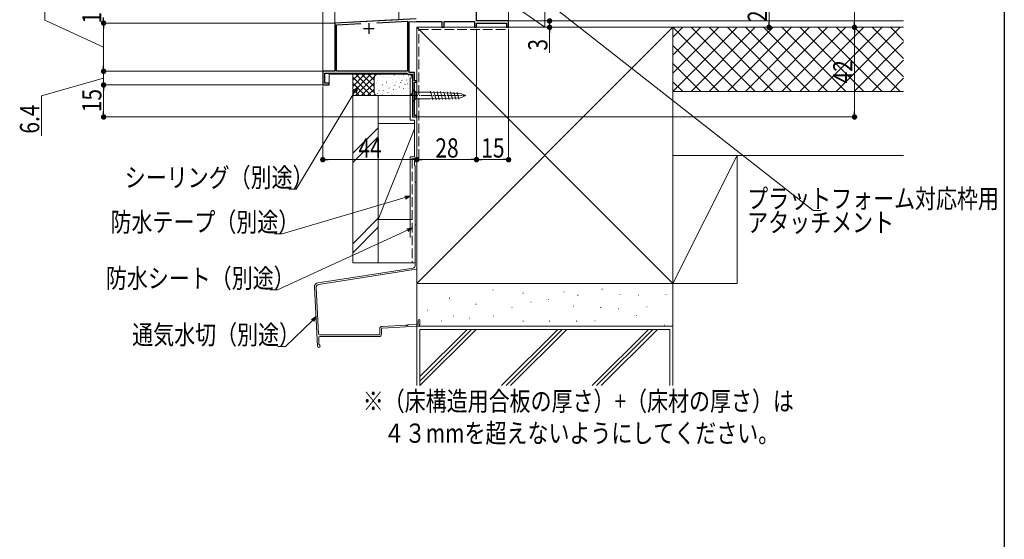
# Model space of a CAD drawing. Extents: x 0 to 998, y 0 to 1603.
# Drawn here: x 529 to 990, y 593 to 836 of the extents above; entities that cross this region are included whole.
import ezdxf

# ---------------------------------------------------------------- set-up
doc = ezdxf.new("R2010")
doc.units = 0
doc.linetypes.add('YCENTER_1', pattern=[13, 10, -1, 1, -1])
doc.linetypes.add('YHIDDEN_1', pattern=[4, 3, -1])
doc.layers.add('USER1', color=3, linetype='CONTINUOUS')
doc.layers.add('YKK_ZWAK', color=7, linetype='CONTINUOUS')
for name, color, linetype, lineweight in [('YKK_11', 7, 'CONTINUOUS', 30), ('YKK_12', 2, 'CONTINUOUS', 13), ('YKK_13', 4, 'CONTINUOUS', 13), ('YKK_D', 6, 'CONTINUOUS', 13), ('YSS_K', 3, 'CONTINUOUS', 13)]:
    doc.layers.add(name, color=color, linetype=linetype, lineweight=lineweight)
doc.styles.add('text-b', font='extslim2.shx', dxfattribs={"width": 0.8, "bigfont": 'extfont2.shx'})

msp = doc.modelspace()

# ---------------------------------------------------------------- linework, layer by layer
at = {"layer": 'YKK_11', "color": 0, "linetype": 'ByBlock', "lineweight": -2, "ltscale": 0.5}
for p, q in [((742.85, 835.46), (742.85, 859.79)), ((714.62, 836.46), (676.45, 834.46)), ((696.23, 834.59), (710.45, 835.34)), ((696.23, 834.59), (710.45, 835.34)), ((710.45, 835.34), (710.45, 811.86)), ((711.35, 834.98), (714.65, 835.16)), ((711.35, 811.36), (711.35, 834.98)), ((714.65, 835.16), (726.65, 835.16)), ((726.65, 835.16), (726.65, 832.46)), ((727.65, 832.46), (727.65, 835.26)), ((727.65, 835.26), (741.85, 835.26)), ((741.85, 835.26), (741.85, 832.46)), ((757.85, 835.46), (742.85, 835.46)), ((757.85, 832.46), (757.85, 835.46)), ((676.45, 834.46), (676.45, 811.86)), ((677.35, 833.6), (688.72, 834.2)), ((677.35, 811.86), (677.35, 833.6)), ((726.65, 832.46), (727.65, 832.46)), ((741.85, 832.46), (742.85, 832.46)), ((742.85, 832.46), (742.85, 834.46)), ((742.85, 834.46), (756.95, 834.46)), ((756.95, 834.46), (756.95, 832.46)), ((756.95, 832.46), (757.85, 832.46)), ((676.45, 811.86), (670.85, 811.86)), ((670.85, 811.86), (670.85, 805.46)), ((710.45, 811.86), (677.35, 811.86)), ((671.75, 810.96), (710.16, 810.96)), ((671.75, 806.36), (671.75, 810.96)), ((710.16, 810.96), (710.46, 810.71)), ((710.46, 810.71), (710.75, 810.46)), ((710.75, 810.46), (712.85, 810.46)), ((713.75, 811.36), (711.35, 811.36)), ((712.85, 810.46), (712.85, 790.46)), ((713.75, 807.46), (713.75, 811.36)), ((714.85, 807.46), (713.75, 807.46)), ((714.85, 806.76), (714.85, 807.46)), ((670.85, 805.46), (673.85, 805.46)), ((673.85, 806.36), (671.75, 806.36)), ((673.85, 805.46), (673.85, 806.36)), ((713.75, 791.16), (713.75, 806.76)), ((713.75, 806.76), (714.85, 806.76)), ((712.85, 790.46), (714.85, 790.46)), ((714.85, 791.16), (713.75, 791.16)), ((714.85, 790.46), (714.85, 791.16))]:
    msp.add_line(p, q, dxfattribs=at)
at = {"layer": 'YKK_11', "color": 2, "ltscale": 0.5}
for p, q in [((689.95, 831.86), (694.95, 831.86)), ((692.45, 834.36), (692.45, 829.36))]:
    msp.add_line(p, q, dxfattribs=at)
at = {"layer": 'YKK_12', "linetype": 'Continuous', "ltscale": 0.5}
for p, q in [((670.85, 844.46), (670.85, 805.46)), ((714.85, 790.46), (714.85, 832.46)), ((714.85, 832.46), (742.85, 832.46)), ((742.85, 832.74), (742.85, 832.46)), ((712.85, 810.46), (673.85, 810.46)), ((673.85, 810.46), (673.85, 805.46)), ((712.85, 810.46), (712.85, 790.46)), ((670.85, 805.46), (673.85, 805.46)), ((712.85, 790.46), (714.85, 790.46))]:
    msp.add_line(p, q, dxfattribs=at)
at = {"layer": 'YKK_13', "linetype": 'Continuous', "ltscale": 0.5}
for p, q in [((706.45, 836.03), (706.45, 844.46)), ((676.45, 841.96), (676.45, 834.46)), ((676.45, 834.46), (706.45, 836.03)), ((712.85, 802.01), (712.85, 803.56)), ((712.85, 803.56), (714.4, 802.01)), ((722.34, 798.43), (721.24, 802.52)), ((723.88, 798.49), (722.81, 802.46)), ((725.42, 798.54), (724.38, 802.41)), ((726.95, 798.6), (725.95, 802.35)), ((728.49, 798.66), (727.52, 802.29)), ((712.85, 802.01), (712.85, 798.91)), ((712.85, 798.91), (712.85, 797.36)), ((712.85, 797.36), (714.4, 798.91)), ((721.19, 802.01), (714.4, 802.01)), ((714.4, 802.01), (714.4, 798.91)), ((714.4, 798.91), (721.19, 798.91)), ((735.36, 801.49), (721.19, 802.01)), ((735.36, 799.42), (721.19, 798.91)), ((730.03, 798.71), (729.09, 802.23)), ((731.57, 798.77), (730.65, 802.18)), ((733.11, 798.82), (732.22, 802.12)), ((734.64, 798.88), (733.79, 802.06)), ((737.85, 800.46), (735.36, 801.49)), ((737.85, 800.46), (735.36, 799.42))]:
    msp.add_line(p, q, dxfattribs=at)
at = {"layer": 'YKK_13', "linetype": 'YCENTER_1', "ltscale": 0.5}
msp.add_line((710.42, 800.45), (737.44, 800.45), dxfattribs=at)
at = {"layer": 'YKK_D', "ltscale": 1.5}
for p, q in [((919.85, 862.45), (919.85, 835.01)), ((757.75, 835.46), (778.05, 835.46)), ((777.05, 835.46), (777.05, 832.46)), ((757.55, 832.46), (920.85, 832.46)), ((757.55, 832.46), (778.05, 832.46)), ((757.55, 832.46), (920.85, 832.46)), ((777.05, 829.91), (777.05, 820.56)), ((919.85, 829.91), (919.85, 793.01)), ((715.05, 790.46), (920.85, 790.46)), ((709.41, 752.66), (651.79, 735.73)), ((651.79, 735.73), (648.24, 735.73)), ((710.54, 737.41), (649.63, 709.4)), ((649.63, 709.4), (646.08, 709.4)), ((666, 695.16), (653.33, 682.93)), ((653.33, 682.93), (649.78, 682.93))]:
    msp.add_line(p, q, dxfattribs=at)
at = {"layer": 'YKK_D'}
for p, q in [((540.77, 835.78), (540.77, 860.34)), ((758.11, 858.38), (900.5, 746.71)), ((879.85, 857.41), (879.85, 835.01)), ((568.21, 823.16), (540.77, 835.78)), ((676.15, 834.46), (567.21, 834.46)), ((676.15, 834.46), (567.21, 834.46)), ((568.21, 831.91), (568.21, 814.41)), ((742.85, 831.76), (742.85, 769.46)), ((742.85, 831.74), (742.85, 769.46)), ((757.55, 832.46), (880.85, 832.46)), ((757.85, 831.76), (757.85, 769.46)), ((568.21, 814.41), (568.21, 816.96)), ((671.15, 811.86), (567.21, 811.86)), ((671.15, 811.86), (567.21, 811.86)), ((568.21, 805.46), (568.21, 811.86)), ((568.21, 805.46), (568.21, 811.86)), ((568.21, 808.66), (539.08, 800.44)), ((671.15, 805.46), (567.21, 805.46)), ((671.15, 805.46), (567.21, 805.46)), ((568.21, 793.01), (568.21, 802.91)), ((568.21, 802.91), (568.21, 800.36)), ((685.92, 802.45), (658.46, 756.61)), ((670.85, 804.76), (670.85, 769.46)), ((539.08, 800.44), (539.08, 781.64)), ((712.15, 790.46), (567.21, 790.46)), ((714.85, 789.46), (714.85, 769.46)), ((714.85, 789.46), (714.85, 769.46)), ((673.4, 770.46), (712.3, 770.46)), ((717.4, 770.46), (740.3, 770.46)), ((755.3, 770.46), (745.4, 770.46)), ((658.46, 756.61), (654.91, 756.61)), ((900.5, 746.71), (904.05, 746.71))]:
    msp.add_line(p, q, dxfattribs=at)
at = {"layer": 'YKK_D', "linetype": 'ByBlock', "lineweight": -2}
for p, q in [((568.21, 835.73), (568.21, 837.01)), ((879.85, 833.73), (879.85, 835.01)), ((919.85, 833.73), (919.85, 835.01)), ((568.21, 833.18), (568.21, 831.91)), ((777.05, 831.18), (777.05, 829.91)), ((919.85, 831.18), (919.85, 829.91)), ((568.21, 813.13), (568.21, 814.41)), ((568.21, 813.13), (568.21, 814.41)), ((568.21, 804.18), (568.21, 802.91)), ((568.21, 804.18), (568.21, 802.91)), ((685.33, 802.8), (687.23, 804.64)), ((687.23, 804.64), (685.92, 802.45)), ((687.23, 804.64), (686.5, 802.1)), ((568.21, 791.73), (568.21, 793.01)), ((919.85, 791.73), (919.85, 793.01)), ((672.13, 770.46), (673.4, 770.46)), ((713.58, 770.46), (712.3, 770.46)), ((716.13, 770.46), (717.4, 770.46)), ((741.58, 770.46), (740.3, 770.46)), ((744.13, 770.46), (745.4, 770.46)), ((756.58, 770.46), (755.3, 770.46)), ((709.21, 753.32), (711.85, 753.38)), ((711.85, 753.38), (709.41, 752.66)), ((711.85, 753.38), (709.6, 752.01)), ((710.25, 738.03), (712.85, 738.47)), ((712.85, 738.47), (710.54, 737.41)), ((712.85, 738.47), (710.82, 736.79)), ((665.52, 695.65), (667.83, 696.93)), ((667.83, 696.93), (666, 695.16)), ((667.83, 696.93), (666.47, 694.67))]:
    msp.add_line(p, q, dxfattribs=at)
at = {"layer": 'YKK_D', "linetype": 'ByBlock', "const_width": 1.27}
for points in [[(568.21, 833.82, 1), (568.21, 835.09, 1)], [(568.21, 835.09, 1), (568.21, 833.82, 1)], [(777.05, 836.09, 1), (777.05, 834.82, 1)], [(777.05, 831.82, 1), (777.05, 833.09, 1)], [(879.85, 833.09, 1), (879.85, 831.82, 1)], [(919.85, 833.09, 1), (919.85, 831.82, 1)], [(919.85, 831.82, 1), (919.85, 833.09, 1)], [(568.21, 812.49, 1), (568.21, 811.22, 1)], [(568.21, 812.49, 1), (568.21, 811.22, 1)], [(568.21, 804.82, 1), (568.21, 806.09, 1)], [(568.21, 804.82, 1), (568.21, 806.09, 1)], [(568.21, 791.09, 1), (568.21, 789.82, 1)], [(919.85, 791.09, 1), (919.85, 789.82, 1)], [(671.49, 770.46, 1), (670.22, 770.46, 1)], [(714.22, 770.46, 1), (715.49, 770.46, 1)], [(715.49, 770.46, 1), (714.22, 770.46, 1)], [(743.49, 770.46, 1), (742.22, 770.46, 1)], [(742.22, 770.46, 1), (743.49, 770.46, 1)], [(757.22, 770.46, 1), (758.49, 770.46, 1)]]:
    msp.add_lwpolyline(points, format="xyb", close=True, dxfattribs=at)
at = {"layer": 'YKK_ZWAK'}
msp.add_line((990, 1560), (990, 0), dxfattribs=at)
at = {"layer": 'YSS_K', "linetype": 'Continuous', "ltscale": 1.5}
for p, q in [((757.85, 844.46), (757.85, 835.46)), ((757.85, 844.46), (774.85, 832.46)), ((774.85, 832.46), (774.85, 844.46)), ((757.85, 835.46), (757.85, 832.46)), ((834.85, 832.46), (714.85, 712.46)), ((714.85, 832.46), (834.85, 712.46)), ((757.85, 832.46), (775.45, 832.46)), ((694.85, 810.45), (709.05, 810.45)), ((712.85, 809.45), (712.85, 800.45)), ((730.09, 705.51), (730.29, 705.51)), ((750.43, 709.52), (750.63, 709.52)), ((764.61, 707.98), (764.81, 707.98)), ((783.72, 708.59), (783.92, 708.59)), ((790.19, 707.05), (790.39, 707.05)), ((801.59, 709.82), (801.79, 709.82)), ((809.91, 707.36), (810.11, 707.36)), ((818.54, 707.05), (818.74, 707.05)), ((831.49, 707.36), (831.69, 707.36)), ((742.42, 702.74), (742.62, 702.74)), ((759.37, 701.2), (759.57, 701.2)), ((768.31, 703.66), (768.51, 703.66)), ((776.32, 704.89), (776.52, 704.89)), ((788.03, 701.81), (788.23, 701.81)), ((800.98, 701.2), (801.18, 701.2)), ((822.55, 701.5), (822.75, 701.5)), ((719.92, 699.96), (720.12, 699.96)), ((731.94, 697.19), (732.14, 697.19)), ((739.34, 696.26), (739.54, 696.26)), ((750.74, 697.19), (750.94, 697.19)), ((809.3, 700.58), (809.5, 700.58)), ((817.62, 697.5), (817.82, 697.5)), ((726.39, 695.03), (726.59, 695.03)), ((764.61, 694.72), (764.81, 694.72)), ((776.94, 694.72), (777.14, 694.72)), ((789.57, 694.72), (789.77, 694.72)), ((798.2, 695.03), (798.4, 695.03)), ((830.87, 692.87), (831.07, 692.87)), ((716.35, 664.61), (742.7, 690.96)), ((716.35, 666.73), (740.57, 690.96)), ((716.35, 668.86), (738.45, 690.96)), ((780.88, 690.96), (754.54, 664.61)), ((756.66, 664.61), (783, 690.96)), ((785.12, 690.96), (758.78, 664.61)), ((796.96, 664.61), (823.31, 690.96)), ((799.09, 664.61), (825.43, 690.96)), ((801.21, 664.61), (827.55, 690.96))]:
    msp.add_line(p, q, dxfattribs=at)
at = {"layer": 'YSS_K', "color": 0, "linetype": 'Continuous', "ltscale": 1.5}
for p, q in [((774.85, 844.46), (774.85, 832.46)), ((834.85, 832.46), (714.85, 832.46)), ((714.85, 832.46), (714.85, 712.46)), ((774.85, 832.46), (942.85, 832.46)), ((834.85, 712.46), (834.85, 832.46)), ((711.85, 788.97), (711.85, 808.97)), ((711.85, 788.97), (713.85, 788.97)), ((713.85, 788.97), (713.85, 771.83)), ((713.75, 769.27), (713.75, 768.02)), ((714.05, 767.64), (714.05, 760.28)), ((714.85, 719.4), (714.85, 769.27)), ((714.05, 759.37), (714.05, 740.28)), ((714.05, 739.37), (714.05, 720.68)), ((714.85, 712.46), (834.85, 712.46)), ((709.82, 692.98), (698.59, 692.35)), ((698.64, 691.55), (715.31, 692.48)), ((715.27, 693.28), (710.86, 693.03)), ((715.55, 695.14), (715.55, 693.58)), ((716.35, 693.58), (716.35, 695.14)), ((697.25, 688.34), (669.34, 688.34)), ((669.43, 687.54), (697.25, 687.54)), ((697.55, 691.25), (697.55, 688.64)), ((698.35, 688.64), (698.35, 691.25))]:
    msp.add_line(p, q, dxfattribs=at)
at = {"layer": 'YSS_K', "ltscale": 1.5}
for p, q in [((774.85, 835.46), (942.85, 835.46)), ((942.85, 832.46), (834.85, 832.46)), ((834.85, 832.46), (834.85, 802.46)), ((834.85, 832.46), (864.85, 802.46)), ((834.85, 802.46), (864.85, 832.46)), ((834.85, 810.94), (856.37, 832.46)), ((834.85, 819.43), (847.88, 832.46)), ((834.85, 827.91), (839.4, 832.46)), ((843.34, 832.46), (873.34, 802.46)), ((843.34, 802.46), (873.34, 832.46)), ((851.82, 832.46), (881.82, 802.46)), ((851.82, 802.46), (881.82, 832.46)), ((860.31, 832.46), (890.31, 802.46)), ((860.31, 802.46), (890.31, 832.46)), ((868.79, 832.46), (898.79, 802.46)), ((868.79, 802.46), (898.79, 832.46)), ((877.28, 832.46), (907.28, 802.46)), ((877.28, 802.46), (907.28, 832.46)), ((885.77, 832.46), (915.77, 802.46)), ((885.77, 802.46), (915.77, 832.46)), ((894.25, 832.46), (924.25, 802.46)), ((894.25, 802.46), (924.25, 832.46)), ((902.74, 832.46), (932.74, 802.46)), ((902.74, 802.46), (932.74, 832.46)), ((911.22, 832.46), (941.22, 802.46)), ((911.22, 802.46), (941.22, 832.46)), ((919.71, 832.46), (942.85, 809.31)), ((928.19, 832.46), (942.85, 817.79)), ((936.68, 832.46), (942.85, 826.28)), ((919.71, 802.46), (942.85, 825.6)), ((834.85, 823.97), (856.37, 802.46)), ((928.19, 802.46), (942.85, 817.12)), ((834.85, 815.48), (847.88, 802.46)), ((684.85, 810.45), (694.85, 810.45)), ((684.85, 800.45), (684.85, 810.45)), ((687.68, 810.45), (684.85, 807.63)), ((690.51, 810.45), (684.85, 804.8)), ((693.34, 810.45), (684.85, 801.97)), ((684.85, 809.14), (693.54, 800.45)), ((695.07, 809.36), (686.17, 800.45)), ((686.37, 810.45), (694.94, 801.89)), ((689.2, 810.45), (694.85, 804.8)), ((692.03, 810.45), (694.85, 807.63)), ((694.85, 810.45), (695.44, 809.87)), ((694.85, 803.45), (694.85, 808.46)), ((694.85, 808.45), (694.85, 803.48)), ((694.85, 808.45), (694.85, 802.45)), ((696.44, 807.46), (696.43, 807.47)), ((696.64, 808.31), (696.62, 808.35)), ((710.85, 810.45), (696.85, 810.45)), ((697.52, 810.27), (697.5, 810.32)), ((697.63, 810.16), (697.55, 810.21)), ((698.3, 809.39), (698.29, 809.39)), ((698.78, 807.51), (698.76, 807.55)), ((699.36, 809.55), (699.34, 809.6)), ((700.6, 807.01), (700.6, 807.02)), ((701.5, 808.75), (701.48, 808.8)), ((702.47, 808.93), (702.46, 808.94)), ((703.34, 808.03), (703.32, 808.08)), ((704.22, 810), (704.2, 810.04)), ((705.49, 807.23), (705.46, 807.28)), ((706.06, 809.27), (706.04, 809.32)), ((706.63, 808.48), (706.63, 808.49)), ((707.89, 807.62), (707.8, 807.67)), ((708.2, 808.48), (708.18, 808.52)), ((708.74, 810.16), (708.73, 810.16)), ((710.05, 807.75), (710.03, 807.8)), ((710.8, 808.03), (710.79, 808.04)), ((710.92, 809.72), (710.9, 809.77)), ((712.19, 806.96), (712.17, 807)), ((712.35, 808.69), (712.26, 808.74)), ((712.77, 809), (712.75, 809.04)), ((712.85, 802.45), (712.85, 808.45)), ((834.85, 807), (839.4, 802.46)), ((936.68, 802.46), (942.85, 808.63)), ((684.85, 806.31), (690.71, 800.45)), ((684.85, 803.48), (687.88, 800.45)), ((694.85, 806.31), (689, 800.45)), ((694.85, 803.48), (691.82, 800.45)), ((695.19, 804.3), (695.17, 804.34)), ((696.06, 806.26), (696.04, 806.31)), ((696.36, 803.7), (696.35, 803.7)), ((697.24, 802.71), (697.15, 802.76)), ((697.33, 803.5), (697.31, 803.55)), ((697.91, 805.54), (697.89, 805.59)), ((698.46, 805.37), (698.46, 805.38)), ((698.96, 805.48), (698.88, 805.53)), ((699.17, 802.78), (699.15, 802.82)), ((700.05, 804.74), (700.03, 804.79)), ((700.52, 803.24), (700.52, 803.25)), ((700.63, 806.79), (700.61, 806.83)), ((701.7, 803.78), (701.61, 803.83)), ((701.89, 804.02), (701.87, 804.07)), ((702.63, 804.92), (702.62, 804.93)), ((702.77, 805.99), (702.75, 806.03)), ((703.42, 806.55), (703.34, 806.6)), ((704.03, 803.22), (704.01, 803.27)), ((704.61, 805.27), (704.59, 805.31)), ((704.69, 802.79), (704.68, 802.8)), ((704.77, 806.56), (704.76, 806.56)), ((705.88, 802.5), (705.85, 802.55)), ((706.16, 804.85), (706.08, 804.9)), ((706.75, 804.47), (706.73, 804.51)), ((706.8, 804.47), (706.79, 804.47)), ((707.33, 806.51), (707.31, 806.56)), ((708.59, 803.75), (708.57, 803.79)), ((708.85, 802.34), (708.85, 802.35)), ((708.94, 806.11), (708.93, 806.11)), ((709.47, 805.71), (709.45, 805.76)), ((710.62, 805.92), (710.54, 805.97)), ((710.73, 802.95), (710.71, 802.99)), ((710.96, 804.02), (710.95, 804.02)), ((711.31, 804.99), (711.29, 805.04)), ((834.85, 802.46), (929.85, 802.46)), ((942.85, 802.46), (834.85, 802.46)), ((684.85, 800.66), (685.05, 800.45)), ((694.85, 800.45), (684.85, 800.45)), ((695.34, 801.14), (694.65, 800.45)), ((696.29, 800.54), (696.37, 800.45)), ((696.45, 801.53), (696.43, 801.58)), ((696.85, 800.45), (710.85, 800.45)), ((698.59, 800.74), (698.57, 800.78)), ((698.66, 801.32), (698.65, 801.33)), ((701.31, 801.98), (701.29, 802.03)), ((702.83, 800.87), (702.82, 800.87)), ((703.16, 801.26), (703.14, 801.3)), ((705.3, 800.46), (705.28, 800.51)), ((708.02, 801.7), (707.99, 801.75)), ((709.86, 800.98), (709.84, 801.03)), ((711.95, 801.24), (711.87, 801.29)), ((712.58, 802.23), (712.56, 802.27)), ((696.85, 785.45), (684.85, 773.45)), ((696.85, 787.45), (713.85, 787.45)), ((696.85, 742.45), (696.85, 787.45)), ((696.85, 742.45), (713.85, 784.95)), ((714.85, 787.45), (714.85, 742.45)), ((696.85, 781.21), (684.85, 769.21)), ((942.85, 772.46), (834.85, 772.46)), ((864.85, 772.46), (834.85, 772.46)), ((834.85, 772.46), (834.85, 712.46)), ((864.85, 772.46), (834.85, 712.46)), ((864.85, 712.46), (864.85, 772.46)), ((696.85, 743.03), (684.85, 731.03)), ((712.75, 742.45), (696.85, 742.45)), ((696.85, 738.79), (684.85, 726.79)), ((696.85, 722.16), (714.35, 722.16)), ((834.85, 712.46), (864.85, 712.46)), ((833.35, 690.96), (716.35, 690.96)), ((716.35, 690.96), (716.35, 664.61)), ((833.35, 664.61), (833.35, 690.96))]:
    msp.add_line(p, q, dxfattribs=at)
at = {"layer": 'YSS_K', "color": 0, "linetype": 'YHIDDEN_1', "ltscale": 1.5}
for p, q in [((715.85, 770.83), (715.85, 831.47)), ((715.85, 831.47), (756.85, 831.47)), ((712.75, 770.83), (715.85, 770.83)), ((712.75, 770.83), (712.75, 722.16))]:
    msp.add_line(p, q, dxfattribs=at)
at = {"layer": 'YSS_K', "color": 0, "ltscale": 1.5}
for p, q in [((696.85, 800.45), (684.85, 800.45)), ((684.85, 800.45), (684.85, 722.16)), ((696.85, 722.16), (696.85, 800.45)), ((713.85, 771.83), (711.75, 771.83)), ((711.75, 771.83), (711.75, 733.98)), ((713.21, 719.69), (668.64, 712.8)), ((696.85, 722.16), (684.85, 722.16)), ((714.6, 719.1), (669.03, 712.05)), ((666.94, 710.72), (668.32, 683.14)), ((667.76, 710.49), (668.84, 688.81)), ((834.85, 712.46), (714.85, 712.46)), ((714.85, 712.46), (714.85, 692.46)), ((834.85, 692.46), (834.85, 712.46)), ((834.85, 692.46), (714.85, 692.46)), ((714.85, 692.46), (714.85, 664.61)), ((714.85, 692.46), (834.85, 692.46)), ((834.85, 664.61), (834.85, 692.46)), ((668.93, 687.01), (669.08, 684.03)), ((669, 682.52), (668.97, 682.52))]:
    msp.add_line(p, q, dxfattribs=at)
at = {"layer": 'YSS_K', "ltscale": 1.5}
for centre, start, end in [((696.85, 808.45), 90, 180), ((710.85, 808.45), 0, 90), ((696.85, 802.45), 180, 270), ((710.85, 802.45), 270, 0)]:
    msp.add_arc(centre, 2, start, end, dxfattribs=at)
at = {"layer": 'YSS_K', "color": 0, "linetype": 'Continuous', "ltscale": 1.5}
for centre, radius, start, end in [((714.3, 769.27), 0.55, 360, 180.0017), ((713.95, 768.02), 0.2, 179.9969, 255.5197), ((713.85, 767.64), 0.2, 0, 75.5217), ((714.25, 760.28), 0.2, 180, 246.4215), ((714.25, 759.37), 0.2, 113.5785, 180), ((714.05, 759.82), 0.3, 293.5799, 66.4201), ((714.25, 740.28), 0.2, 180, 246.4215), ((714.25, 739.37), 0.2, 113.5785, 180), ((714.05, 739.82), 0.3, 293.5799, 66.4201), ((698.65, 691.25), 1.1, 93.1799, 180), ((709.83, 692.68), 0.3, 33.1799, 93.1799), ((710.34, 693.01), 0.3, 213.1799, 333.1799), ((710.87, 692.73), 0.3, 93.1799, 153.1799), ((715.25, 693.58), 0.3, 273.1799, 0), ((715.25, 693.58), 1.1, 273.1799, 0), ((715.95, 695.14), 0.4, 0, 180), ((697.25, 688.64), 1.1, 270, 0), ((697.25, 688.64), 0.3, 270, 0), ((698.65, 691.25), 0.3, 93.1799, 180)]:
    msp.add_arc(centre, radius, start, end, dxfattribs=at)
at = {"layer": 'YSS_K', "color": 0, "ltscale": 1.5}
for centre, radius, start, end in [((713.05, 720.68), 1, 278.7918, 360), ((714.55, 719.4), 0.3, 278.7918, 0), ((668.94, 710.82), 2, 98.7918, 182.8624), ((669.25, 710.57), 1.5, 98.7918, 182.8624), ((669.34, 688.84), 0.5, 182.8624, 270.0001), ((669.43, 687.04), 0.5, 90.0001, 182.8624), ((668.97, 683.17), 0.65, 182.8624, 270), ((669, 683.17), 0.65, 270, 0), ((669.38, 684.05), 0.3, 182.8624, 246.7349), ((669, 683.17), 0.65, 0, 66.7349)]:
    msp.add_arc(centre, radius, start, end, dxfattribs=at)

# ---------------------------------------------------------------- texts
at = {"layer": 'USER1', "style": 'text-b', "width": 0.8}
for s, p in [('※（床構造用合板の厚さ）+（床材の厚さ）は', (689.57, 652.82)), ('\u3000４３mmを超えないようにしてください。', (689.57, 637.82))]:
    msp.add_text(s, height=9, dxfattribs=at).set_placement(p)
at = {"layer": 'YKK_D', "style": 'text-b', "width": 0.8}
for s, p in [('27.5', (878.85, 834.93)), ('10', (567.21, 834.18)), ('3', (776.05, 821.56)), ('42', (918.85, 806.18)), ('15', (567.21, 792.68)), ('6.4', (538.08, 782.64))]:
    msp.add_text(s, height=9, rotation=90, dxfattribs=at).set_placement(p)
for s, p in [('44', (687.57, 771.46)), ('28', (723.57, 771.46)), ('15', (745.07, 771.46)), ('シーリング（別途）', (578.11, 757.61)), ('プラットフォーム対応枠用', (869.61, 747.71)), ('防水テープ（別途）', (571.44, 736.73)), ('アタッチメント', (869.61, 736.52)), ('防水シート（別途）', (569.28, 710.4)), ('通気水切（別途）', (581.62, 683.93))]:
    msp.add_text(s, height=9, dxfattribs=at).set_placement(p)

doc.saveas('drawing.dxf')
